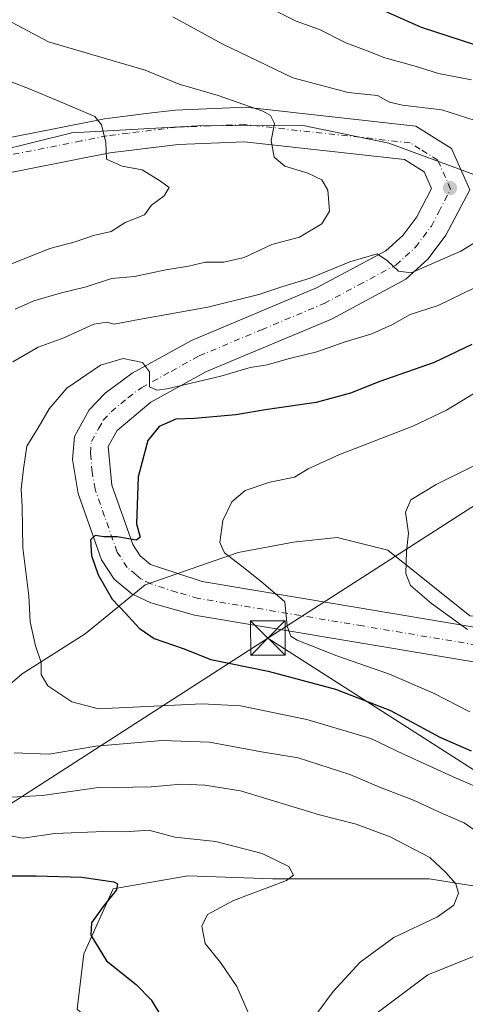
# Model space of a CAD drawing. Units: metres. Extents: x 627658 to 631107, y 4743496 to 4745873.
# Drawn here: x 629872 to 629968, y 4744890 to 4745104 of the extents above; entities that cross this region are included whole.
import ezdxf

# ---------------------------------------------------------------- set-up
doc = ezdxf.new("R2010")
doc.units = ezdxf.units.M
doc.header["$MEASUREMENT"] = 0
doc.linetypes.add('DGN Style 4', pattern=[2.6384748266838614, 1.318413404963828, -0.6592067024819142, 0.001648016756204785, -0.6592067024819142])
for name, color, linetype, lineweight in [('Arbolado forestal CxS', 92, 'Continuous', 0), ('Curva de nivel maestra', 30, 'Continuous', 30), ('Curva de nivel normal', 30, 'Continuous', 0), ('Entidad de ámbito territorial CxS', 92, 'Continuous', 0), ('Matorral CxS', 135, 'Continuous', 0), ('Núcleo urbano CxS', 7, 'Continuous', 0), ('Pista no pavimentada Cxs', 111, 'Continuous', 0), ('Pista no pavimentada eje', 91, 'DGN Style 4', 0), ('Punto de cota en terreno', 7, 'Continuous', 0), ('Tendido', 6, 'Continuous', 0), ('Torre de tendido puntual', 7, 'Continuous', 0)]:
    doc.layers.add(name, color=color, linetype=linetype, lineweight=lineweight)

# ---------------------------------------------------------------- blocks, each defined once
blk = doc.blocks.new('5PATER')
at = {"layer": 'Punto de cota en terreno', "linetype": 'Continuous', "lineweight": 0}
h = blk.add_hatch(color=51, dxfattribs=at)
edge = h.paths.add_edge_path()
edge.add_ellipse((0, 0), major_axis=(-0.1095731443231308, -0.1110710700762829), ratio=0.9994222409660322, start_angle=0, end_angle=360)
blk = doc.blocks.new('5TTEND')
at = {"layer": 'Entidad de ámbito territorial CxS', "color": 7, "linetype": 'Continuous', "lineweight": 0}
for p, q in [((-0.375, 0.3754), (0.375, -0.3746)), ((0.3720000000000001, 0.3784000000000001), (-0.3720000000000001, -0.3776))]:
    blk.add_line(p, q, dxfattribs=at)
at = {"layer": 'Entidad de ámbito territorial CxS', "color": 7, "linetype": 'Continuous', "lineweight": 0, "flags": 128}
blk.add_lwpolyline([(-0.375, -0.3746), (0.375, -0.3746), (0.375, 0.3754), (-0.375, 0.3754), (-0.3720000000000001, -0.3776)], dxfattribs=at)

msp = doc.modelspace()

# ---------------------------------------------------------------- linework, layer by layer
at = {"layer": 'Arbolado forestal CxS', "color": 92, "linetype": 'Continuous', "lineweight": 0}
for points in [[(630193.8198999995, 4745052.3399, 720.2228000000032), (630153.5175000001, 4745042.4167, 710.5513999999966), (630117.0434999998, 4745050.1193, 698.1861999999965), (630109.6889000004, 4745061.315300001, 692.5819000000047), (630096.7229000004, 4745069.1505, 686.9958000000044), (630087.1177000003, 4745071.378500001, 684.7839999999997), (630076.8989000004, 4745072.9497, 682.671100000007), (630064.3687000005, 4745067.4571, 680.7648999999947), (630050.5185000002, 4745066.562100001, 678.6071999999986), (630025.8523000004, 4745059.843699999, 674.9998999999953), (630011.7821000004, 4745062.560900001, 669.8073000000004), (629989.4605, 4745065.0075, 664.9793999999965), (629972.1552999998, 4745069.524499999, 664.0862000000052), (629951.5724999999, 4745077.110900001, 662.7483000000066), (629933.0185000002, 4745080.952099999, 661.0871000000043), (629910.1442999998, 4745080.839500001, 657.8151000000071), (629882.8680999996, 4745079.312100001, 654.1689000000042), (629850.0844999999, 4745071.250700001, 648.5528000000049), (629821.7052999996, 4745064.6043, 644.670299999998), (629800.3413000006, 4745058.476500001, 642.4744000000064), (629787.6174999997, 4745038.074899999, 639.9109000000026), (629780.9863, 4745027.056100001, 638.2630999999965), (629776.0185000002, 4745004.020300001, 635.796100000007)], [(630193.8198999995, 4745052.3399, 720.2228000000032), (630153.5175000001, 4745042.4167, 710.5513999999966), (630117.0434999998, 4745050.1193, 698.1861999999965), (630109.6889000004, 4745061.315300001, 692.5819000000047), (630096.7229000004, 4745069.1505, 686.9958000000044), (630087.1177000003, 4745071.378500001, 684.7839999999997), (630076.8989000004, 4745072.9497, 682.671100000007), (630064.3687000005, 4745067.4571, 680.7648999999947), (630050.5185000002, 4745066.562100001, 678.6071999999986), (630025.8523000004, 4745059.843699999, 674.9998999999953), (630011.7821000004, 4745062.560900001, 669.8073000000004), (629989.4605, 4745065.0075, 664.9793999999965), (629972.1552999998, 4745069.524499999, 664.0862000000052), (629951.5724999999, 4745077.110900001, 662.7483000000066), (629933.0185000002, 4745080.952099999, 661.0871000000043), (629910.1442999998, 4745080.839500001, 657.8151000000071), (629882.8680999996, 4745079.312100001, 654.1689000000042), (629850.0844999999, 4745071.250700001, 648.5528000000049), (629821.7052999996, 4745064.6043, 644.670299999998), (629800.3413000006, 4745058.476500001, 642.4744000000064), (629787.6174999997, 4745038.074899999, 639.9109000000026), (629780.9863, 4745027.056100001, 638.2630999999965), (629776.0185000002, 4745004.020300001, 635.796100000007)], [(629850.0844999999, 4745071.250700001, 648.5528000000049), (629882.8680999996, 4745079.312100001, 654.1689000000042), (629910.1442999998, 4745080.839500001, 657.8151000000071), (629933.0185000002, 4745080.952099999, 661.0871000000043), (629951.5724999999, 4745077.110900001, 662.7483000000066), (629972.1552999998, 4745069.524499999, 664.0862000000052), (629989.4605, 4745065.0075, 664.9793999999965), (630011.7821000004, 4745062.560900001, 669.8073000000004), (630025.8523000004, 4745059.843699999, 674.9998999999953), (630050.5185000002, 4745066.562100001, 678.6071999999986), (630064.3687000005, 4745067.4571, 680.7648999999947), (630076.8989000004, 4745072.9497, 682.671100000007), (630087.1177000003, 4745071.378500001, 684.7839999999997), (630096.7229000004, 4745069.1505, 686.9958000000044), (630109.6889000004, 4745061.315300001, 692.5819000000047), (630117.0434999998, 4745050.1193, 698.1861999999965), (630153.5175000001, 4745042.4167, 710.5513999999966), (630193.8198999995, 4745052.3399, 720.2228000000032)], [(630193.8198999995, 4745052.3399, 720.2228000000032), (630153.5175000001, 4745042.4167, 710.5513999999966), (630117.0434999998, 4745050.1193, 698.1861999999965), (630109.6889000004, 4745061.315300001, 692.5819000000047), (630096.7229000004, 4745069.1505, 686.9958000000044), (630087.1177000003, 4745071.378500001, 684.7839999999997), (630076.8989000004, 4745072.9497, 682.671100000007), (630064.3687000005, 4745067.4571, 680.7648999999947), (630050.5185000002, 4745066.562100001, 678.6071999999986), (630025.8523000004, 4745059.843699999, 674.9998999999953), (630011.7821000004, 4745062.560900001, 669.8073000000004), (629989.4605, 4745065.0075, 664.9793999999965), (629972.1552999998, 4745069.524499999, 664.0862000000052), (629951.5724999999, 4745077.110900001, 662.7483000000066), (629933.0185000002, 4745080.952099999, 661.0871000000043), (629910.1442999998, 4745080.839500001, 657.8151000000071), (629882.8680999996, 4745079.312100001, 654.1689000000042), (629850.0844999999, 4745071.250700001, 648.5528000000049)], [(630159.7735000001, 4745003.851700001, 723.124100000001), (630154.8498999998, 4744986.903700001, 721.920499999993), (630166.9035, 4744968.822899999, 719.7724000000018), (630158.8673, 4744961.7915, 718.2106000000058), (630144.8043000001, 4744969.8277, 717.9893000000012), (630120.6963000001, 4744974.850500001, 712.9456000000064), (630089.5566999996, 4744974.8509, 707.1263999999939), (630059.4215000002, 4744968.8247, 700.5544999999984), (630044.3197, 4744954.407099999, 694.4667999999947), (630015.3960999995, 4744971.185500001, 694.6806999999973), (630003.2111000001, 4744974.5987, 692.9300999999978), (629969.1196999997, 4744974.638300001, 686.694399999993), (629951.3551000003, 4744988.8585, 684.0360999999976), (629940.3790999996, 4744991.605699999, 682.8907000000036), (629930.8771000003, 4744990.658700001, 681.7887999999948), (629918.8781000003, 4744988.360099999, 680.1440000000002), (629898.7707000002, 4744981.349500001, 675.917300000001), (629885.7704999996, 4744970.7575, 672.0096000000049), (629872.0740999999, 4744962.050100001, 668.5246000000043), (629856.6177000003, 4744948.837300001, 660.6690999999992)], [(629781.4678999997, 4744934.307700001, 633.0975999999937), (629813.8850999996, 4744934.097100001, 643.4483000000037), (629838.2302999999, 4744940.387700001, 651.8184000000037), (629856.6177000003, 4744948.837300001, 660.6690999999992), (629872.0740999999, 4744962.050100001, 668.5246000000043), (629885.7704999996, 4744970.7575, 672.0096000000049), (629898.7707000002, 4744981.349500001, 675.917300000001), (629918.8781000003, 4744988.360099999, 680.1440000000002), (629930.8771000003, 4744990.658700001, 681.7887999999948), (629940.3790999996, 4744991.605699999, 682.8907000000036), (629951.3551000003, 4744988.8585, 684.0360999999976), (629969.1196999997, 4744974.638300001, 686.694399999993), (630003.2111000001, 4744974.5987, 692.9300999999978), (630015.3960999995, 4744971.185500001, 694.6806999999973), (630044.3197, 4744954.407099999, 694.4667999999947)]]:
    msp.add_polyline3d(points, dxfattribs=at)
at = {"layer": 'Curva de nivel maestra', "color": 30, "linetype": 'Continuous', "lineweight": 30, "flags": 128}
for points, elevation in [([(629946.2000000002, 4745107.7401), (629958.54, 4745102.280099999), (629970.3799999999, 4745098.420100001)], 674.9999999999999), ([(629969.5899999999, 4745033.460100001), (629961.4199999999, 4745029.590100001), (629949.5899999999, 4745025.420100001), (629943.2800000003, 4745022.9301), (629935.8399999999, 4745020.9001), (629925.2800000003, 4745019.360099999), (629918.4299999997, 4745018.200099999), (629909.4299999997, 4745017.4001), (629905.3600000005, 4745017.270099999), (629901.75, 4745015.6801), (629899.29, 4745012.670100001), (629897.2599999999, 4745004.8101), (629896.8700000001, 4744994.590100001), (629897.6399999997, 4744991.700099999), (629896.8399999999, 4744991.0601), (629892.6900000004, 4744991.7601), (629889.7800000003, 4744991.790100001), (629887.9000000004, 4744992.040100001), (629886.8899999997, 4744991.100099999), (629887.0999999996, 4744987.7401), (629888.5499999998, 4744983.5601), (629891.5999999996, 4744978.2401), (629894.5, 4744975.270099999), (629897.4400000004, 4744971.950099999), (629900.7199999997, 4744969.780099999), (629906.9500000002, 4744967.5601), (629912.9600000001, 4744965.210100001), (629925.4000000004, 4744962.640100001), (629940.0099999999, 4744958.7501), (629951.9199999999, 4744954.140100001), (629962.6299999999, 4744948.370100001), (629969.4299999997, 4744945.4101)], 674.9999999999999), ([(629869.0999999996, 4744918.300100001), (629875.0899999999, 4744918.3201), (629885, 4744918.020099999), (629891.9299999997, 4744917.020099999), (629892.7699999996, 4744916.5801), (629892.5300000003, 4744915.2401), (629889.6200000001, 4744911.670100001), (629887.1100000005, 4744908.120100001), (629886.9900000002, 4744905.460100001), (629890.3499999996, 4744899.880100001), (629896.7599999999, 4744894.7301), (629900.0599999997, 4744891.440099999), (629902.3200000003, 4744887.630100001)], 650)]:
    msp.add_lwpolyline(points, dxfattribs=dict(at, elevation=elevation))
at = {"layer": 'Curva de nivel normal', "color": 30, "linetype": 'Continuous', "lineweight": 0, "flags": 128}
for points, elevation in [([(629863.0199999996, 4745106.9), (629877.7599999999, 4745099.050000001), (629898.7300000006, 4745092.939999999), (629906.1100000005, 4745089.859999999), (629914.5999999996, 4745087.449999999), (629924.2599999999, 4745084.029999999), (629925.9199999999, 4745083.100000001), (629926.7999999998, 4745081.34), (629926.0599999997, 4745077.67), (629926.6799999997, 4745074.08), (629929, 4745072.119999999), (629934, 4745070.58), (629937.0499999998, 4745069.180000001), (629938.3399999999, 4745066.930000001), (629938.6799999997, 4745062.380000001), (629937.0499999998, 4745059.59), (629932.2100000001, 4745056.74), (629926.2199999997, 4745055.109999999), (629920.1900000004, 4745052.300000001), (629915.7599999999, 4745051.300000001), (629911.8499999996, 4745051.300000001), (629908.1299999999, 4745050.430000001), (629903.1900000004, 4745049.680000001), (629896.4500000002, 4745048.199999999), (629891.4299999997, 4745047.779999999), (629885.9699999997, 4745045.939999999), (629880.6100000005, 4745044.689999999), (629874.5899999999, 4745042.9), (629870.5499999998, 4745041.16)], 660), ([(629925.0899999999, 4745106.689999999), (629931.5099999999, 4745103.560000001), (629936.5599999997, 4745101.74), (629942.2400000002, 4745098.82), (629946.8700000001, 4745097.100000001), (629950.7000000002, 4745095.57), (629957.2400000002, 4745093.810000001), (629962.3200000003, 4745092.189999999), (629969.4800000006, 4745090.810000001)], 670), ([(629904.7599999999, 4745104.470000001), (629915.4299999997, 4745098.630000001), (629930.7599999999, 4745091.25), (629942.7599999999, 4745088.100000001), (629949.0899999999, 4745087.449999999), (629951.7000000002, 4745085.970000001), (629954.5300000003, 4745085.369999999), (629963.0300000003, 4745084.350000001), (629975.7199999997, 4745080.25)], 665), ([(629869.6799999997, 4745090.42), (629873.7999999998, 4745088.779999999), (629880.3799999999, 4745086.060000001), (629887.8600000005, 4745082.859999999), (629889.25, 4745081.09), (629890.2000000002, 4745077.220000001), (629890.3600000005, 4745073.619999999), (629893.75, 4745072.09), (629898.0700000003, 4745071.34), (629902.0800000001, 4745068.880000001), (629903.9400000004, 4745067.460000001), (629902.8499999996, 4745065.67), (629900.0999999996, 4745063.640000001), (629898.5700000003, 4745061.600000001), (629894.3899999997, 4745059.9), (629891.3700000001, 4745057.99), (629887.54, 4745057.08), (629883.5999999996, 4745055.730000001), (629878.0599999997, 4745054.27), (629869.2599999999, 4745050.74)], 654.9999999999999), ([(629978.4000000004, 4745060.529999999), (629967.1600000003, 4745053.67), (629956.4299999997, 4745049), (629953.6299999999, 4745049.359999999), (629951.25, 4745051.57), (629949.04, 4745053.109999999), (629943.1100000005, 4745051.41), (629934.5, 4745047.859999999), (629928.5499999998, 4745046.07), (629923.4100000003, 4745044.32), (629912.3200000003, 4745041.560000001), (629897.3600000005, 4745038.9), (629892.0499999998, 4745037.850000001), (629890.4500000002, 4745038.33), (629887.6399999997, 4745037.880000001), (629881.0899999999, 4745034.939999999), (629875.5499999998, 4745032.92), (629870.0899999999, 4745029.680000001)], 665), ([(629969.9800000006, 4745045.680000001), (629962.2300000006, 4745041.930000001), (629956.2000000002, 4745039.99), (629952.25, 4745037.76), (629947.8600000005, 4745035.75), (629941.9000000004, 4745033.99), (629935.9900000002, 4745031.880000001), (629930, 4745030.4), (629925.1699999999, 4745029.060000001), (629921.4900000002, 4745028.449999999), (629915.1799999997, 4745026.600000001), (629903.54, 4745023.880000001), (629901.25, 4745023.57), (629899.6600000003, 4745024.300000001), (629899.6900000004, 4745027.52), (629898.1699999999, 4745029.560000001), (629893.9800000006, 4745030.4), (629889.0800000001, 4745029.01), (629881.7599999999, 4745024.029999999), (629877.9199999999, 4745019.539999999), (629875.5700000003, 4745015.41), (629873.1200000001, 4745011.41), (629872.3899999997, 4745006.529999999), (629871.8300000001, 4745002.140000001), (629872.1100000005, 4744998.34), (629872.2400000002, 4744989.359999999), (629873.5, 4744979.01), (629873.7800000003, 4744973.34), (629874.9800000006, 4744968.140000001), (629876.2100000001, 4744964.539999999), (629876.2100000001, 4744961.939999999), (629877.6699999999, 4744959.470000001), (629882.8300000001, 4744956), (629888.5899999999, 4744954.5), (629911.0999999996, 4744955.59), (629919.3799999999, 4744955.17), (629933.7599999999, 4744952.199999999), (629947.6699999999, 4744948.050000001), (629954.7800000003, 4744944.689999999), (629966.1799999997, 4744939.449999999), (629982.04, 4744932.710000001)], 670), ([(629969.1399999997, 4744953.869999999), (629961.2300000006, 4744957.859999999), (629951.7400000002, 4744962.029999999), (629940.2699999996, 4744965.960000001), (629931.7100000001, 4744969.390000001), (629930.3499999996, 4744970.279999999), (629929.5, 4744972.42), (629929.0099999999, 4744977.699999999), (629924.3899999997, 4744981.630000001), (629920.3200000003, 4744984.9), (629915.9100000003, 4744988.310000001), (629914.9299999997, 4744990.539999999), (629915.5899999999, 4744995.34), (629917.5599999997, 4744999.359999999), (629920.4000000004, 4745001.82), (629925.7599999999, 4745003.630000001), (629931.0899999999, 4745004.74), (629934.0899999999, 4745006.49), (629940.7599999999, 4745009.529999999), (629956.7599999999, 4745015.730000001), (629964.0899999999, 4745019.220000001), (629970.3499999996, 4745023.060000001)], 680), ([(629976.7300000006, 4745010.460000001), (629961.79, 4745003.140000001), (629956.3399999999, 4744999.789999999), (629955.2000000002, 4744997.09), (629955.8600000005, 4744992.600000001), (629955.3799999999, 4744988.619999999), (629955.25, 4744983.82), (629956.2800000003, 4744981.210000001), (629960.8499999996, 4744977.33), (629968.6500000004, 4744971.67)], 685.0000000000001), ([(629870.3399999999, 4744944.970000001), (629877.9000000004, 4744944.680000001), (629888.0300000003, 4744946.390000001), (629902.4199999999, 4744947.66), (629912.6699999999, 4744947.24), (629923.9500000002, 4744945.199999999), (629931.9400000004, 4744943.869999999), (629943.0800000001, 4744940.289999999), (629949.79, 4744937.460000001), (629956.9100000003, 4744934.710000001), (629963.3600000005, 4744931.75), (629967.9299999997, 4744929.789999999), (629971.5300000003, 4744927.279999999), (629975.4400000004, 4744924.74), (629978.4299999997, 4744922.42), (629982.1799999997, 4744920.619999999), (629987.0899999999, 4744917.52), (629989.6100000005, 4744914.82), (629989.8200000003, 4744911.220000001), (629985.2800000003, 4744906.369999999), (629975.9900000002, 4744903.289999999), (629960.0199999996, 4744896.83), (629947.3200000003, 4744887.279999999)], 665), ([(629869.6900000004, 4744935.34), (629876.5199999996, 4744935.680000001), (629888.1200000001, 4744937.359999999), (629900.04, 4744937.619999999), (629906.5700000003, 4744938.140000001), (629911.6900000004, 4744937.930000001), (629919.3799999999, 4744936.720000001), (629936.5300000003, 4744931.52), (629944.4800000006, 4744929.49), (629951.8200000003, 4744926.730000001), (629960.4600000001, 4744922.26), (629963.9100000003, 4744919.060000001), (629966.1200000001, 4744916.58), (629966.6799999997, 4744914.58), (629965.6600000003, 4744911.92), (629962.0999999996, 4744909.439999999), (629952.6600000003, 4744904.939999999), (629945.3600000005, 4744899.619999999), (629939.4900000002, 4744893.230000001), (629932.4100000003, 4744883.699999999)], 660), ([(629867.0199999996, 4744927.380000001), (629872.29, 4744926.49), (629879.1399999997, 4744927.480000001), (629889.7599999999, 4744927.930000001), (629894.4299999997, 4744927.859999999), (629899.5300000003, 4744928.220000001), (629905.1600000003, 4744926.710000001), (629914.0899999999, 4744925.76), (629924.1100000005, 4744923.119999999), (629929.8799999999, 4744920.33), (629930.8700000001, 4744918.430000001), (629929.3799999999, 4744917.26), (629917.8899999997, 4744912.960000001), (629912.2699999996, 4744909.92), (629911.04, 4744907.359999999), (629911.7599999999, 4744903.67), (629915.0499999998, 4744899.49), (629918.6200000001, 4744894.300000001), (629921.2999999998, 4744888.210000001)], 654.9999999999999)]:
    msp.add_lwpolyline(points, dxfattribs=dict(at, elevation=elevation))
at = {"layer": 'Matorral CxS', "color": 135, "linetype": 'Continuous', "lineweight": 0}
for points in [[(629781.4678999997, 4744934.307700001, 633.0975999999937), (629813.8850999996, 4744934.097100001, 643.4483000000037), (629838.2302999999, 4744940.387700001, 651.8184000000037), (629856.6177000003, 4744948.837300001, 660.6690999999992), (629872.0740999999, 4744962.050100001, 668.5246000000043), (629885.7704999996, 4744970.7575, 672.0096000000049), (629898.7707000002, 4744981.349500001, 675.917300000001), (629918.8781000003, 4744988.360099999, 680.1440000000002), (629930.8771000003, 4744990.658700001, 681.7887999999948), (629940.3790999996, 4744991.605699999, 682.8907000000036), (629951.3551000003, 4744988.8585, 684.0360999999976), (629969.1196999997, 4744974.638300001, 686.694399999993), (630003.2111000001, 4744974.5987, 692.9300999999978), (630015.3960999995, 4744971.185500001, 694.6806999999973), (630044.3197, 4744954.407099999, 694.4667999999947)], [(629856.6177000003, 4744948.837300001, 660.6690999999992), (629872.0740999999, 4744962.050100001, 668.5246000000043), (629885.7704999996, 4744970.7575, 672.0096000000049), (629898.7707000002, 4744981.349500001, 675.917300000001), (629918.8781000003, 4744988.360099999, 680.1440000000002), (629930.8771000003, 4744990.658700001, 681.7887999999948), (629940.3790999996, 4744991.605699999, 682.8907000000036), (629951.3551000003, 4744988.8585, 684.0360999999976), (629969.1196999997, 4744974.638300001, 686.694399999993)], [(630044.3197, 4744954.407099999, 694.4667999999947), (630045.7323000003, 4744940.2761, 691.6779999999999), (630045.0251000002, 4744927.558300001, 683.0249999999943), (630036.5506999996, 4744917.667500001, 675.7746000000043), (630019.6004999997, 4744912.721700001, 672.2155000000057), (630006.1825000001, 4744917.631899999, 670.995299999995), (629994.1763000004, 4744914.101299999, 666.3987000000052), (629977.9332999998, 4744914.807499999, 662.3583000000071), (629960.2773000002, 4744917.632900001, 659.0445000000036), (629943.3271000005, 4744917.633099999, 656.5148000000045), (629926.3781000003, 4744917.633500001, 654.3879000000015), (629908.0160999997, 4744918.339500001, 652.3824000000022), (629891.7719000002, 4744915.515100001, 650.2694000000047), (629885.4155000001, 4744901.390100001, 649.3533000000025), (629884.0033, 4744889.385299999, 647.0096000000049), (629885.9282999998, 4744887.6731, 646.7038999999932)], [(629977.9332999998, 4744914.807499999, 662.3583000000071), (629960.2773000002, 4744917.632900001, 659.0445000000036), (629943.3271000005, 4744917.633099999, 656.5148000000045), (629926.3781000003, 4744917.633500001, 654.3879000000015), (629908.0160999997, 4744918.339500001, 652.3824000000022), (629891.7719000002, 4744915.515100001, 650.2694000000047), (629885.4155000001, 4744901.390100001, 649.3533000000025), (629884.0033, 4744889.385299999, 647.0096000000049)]]:
    msp.add_polyline3d(points, dxfattribs=at)
at = {"layer": 'Núcleo urbano CxS', "color": 7, "linetype": 'Continuous', "lineweight": 0}
for points in [[(629884.0033, 4744889.385299999, 647.0096000000049), (629885.4155000001, 4744901.390100001, 649.3533000000025), (629891.7719000002, 4744915.515100001, 650.2694000000047), (629908.0160999997, 4744918.339500001, 652.3824000000022), (629926.3781000003, 4744917.633500001, 654.3879000000015), (629943.3271000005, 4744917.633099999, 656.5148000000045), (629960.2773000002, 4744917.632900001, 659.0445000000036), (629977.9332999998, 4744914.807499999, 662.3583000000071), (629994.1763000004, 4744914.101299999, 666.3987000000052), (630006.1825000001, 4744917.631899999, 670.995299999995), (630019.6004999997, 4744912.721700001, 672.2155000000057), (630036.5506999996, 4744917.667500001, 675.7746000000043), (630045.0251000002, 4744927.558300001, 683.0249999999943), (630045.7323000003, 4744940.2761, 691.6779999999999), (630044.3197, 4744954.407099999, 694.4667999999947), (630059.4215000002, 4744968.8247, 700.5544999999984), (630089.5566999996, 4744974.8509, 707.1263999999939), (630120.6963000001, 4744974.850500001, 712.9456000000064), (630144.8043000001, 4744969.8277, 717.9893000000012), (630158.8673, 4744961.7915, 718.2106000000058), (630166.9035, 4744968.822899999, 719.7724000000018), (630154.8498999998, 4744986.903700001, 721.920499999993), (630159.7735000001, 4745003.851700001, 723.124100000001)], [(630044.3197, 4744954.407099999, 694.4667999999947), (630045.7323000003, 4744940.2761, 691.6779999999999), (630045.0251000002, 4744927.558300001, 683.0249999999943), (630036.5506999996, 4744917.667500001, 675.7746000000043), (630019.6004999997, 4744912.721700001, 672.2155000000057), (630006.1825000001, 4744917.631899999, 670.995299999995), (629994.1763000004, 4744914.101299999, 666.3987000000052), (629977.9332999998, 4744914.807499999, 662.3583000000071), (629960.2773000002, 4744917.632900001, 659.0445000000036), (629943.3271000005, 4744917.633099999, 656.5148000000045), (629926.3781000003, 4744917.633500001, 654.3879000000015), (629908.0160999997, 4744918.339500001, 652.3824000000022), (629891.7719000002, 4744915.515100001, 650.2694000000047), (629885.4155000001, 4744901.390100001, 649.3533000000025), (629884.0033, 4744889.385299999, 647.0096000000049), (629885.9282999998, 4744887.6731, 646.7038999999932)]]:
    msp.add_polyline3d(points, dxfattribs=at)
at = {"layer": 'Pista no pavimentada Cxs', "color": 111, "linetype": 'Continuous', "lineweight": 0}
for points in [[(629849.8201000001, 4745074.470100001, 650.2660999999935), (629878.6401000004, 4745080.1601, 653.9116000000067), (629889.9301000005, 4745082.380100001, 655.3464999999997), (629898.9801000003, 4745083.5001, 656.8752999999997), (629905.2602000004, 4745084.280099999, 658.2023000000045), (629920.5100999996, 4745084.870100001, 660.7403000000049), (629957.4501, 4745080.800100001, 664.3236000000034), (629965.1300999997, 4745075.9801, 663.8911999999982), (629969.0900999998, 4745067.0101, 664.1692000000039), (629963.9501999998, 4745057.130100001, 664.6876000000047), (629960.1201, 4745052.020099999, 665.7480999999971), (629955.2801000001, 4745047.620100001, 670.2859000000026), (629939.1201, 4745038.970100001, 668.9563000000053), (629912.0601000005, 4745027.620100001, 675.2033999999985), (629899.9700999996, 4745020.950099999, 675.6260000000038), (629892.6902000001, 4745014.8301, 672.9377999999997), (629890.7401000002, 4745011.3301, 673.4753000000055), (629891.5000999998, 4745003.0101, 675.6005000000005), (629896.0500999996, 4744990.140100001, 677.1624000000012), (629897.6801000005, 4744987.630100001, 676.5047999999952), (629899.9101, 4744985.7601, 677.9870999999986), (629911.0900999998, 4744982.0701, 678.5644999999931), (629982.1601, 4744970.170100001, 689.5975999999937)], [(629849.8201000001, 4745074.470100001, 650.2660999999935), (629878.6401000004, 4745080.1601, 653.9116000000067), (629889.9301000005, 4745082.380100001, 655.3464999999997), (629898.9801000003, 4745083.5001, 656.8752999999997), (629905.2602000004, 4745084.280099999, 658.2023000000045), (629920.5100999996, 4745084.870100001, 660.7403000000049), (629957.4501, 4745080.800100001, 664.3236000000034), (629965.1300999997, 4745075.9801, 663.8911999999982), (629969.0900999998, 4745067.0101, 664.1692000000039), (629963.9501999998, 4745057.130100001, 664.6876000000047), (629960.1201, 4745052.020099999, 665.7480999999971), (629955.2801000001, 4745047.620100001, 670.2859000000026), (629939.1201, 4745038.970100001, 668.9563000000053), (629912.0601000005, 4745027.620100001, 675.2033999999985), (629899.9700999996, 4745020.950099999, 675.6260000000038), (629892.6902000001, 4745014.8301, 672.9377999999997), (629890.7401000002, 4745011.3301, 673.4753000000055), (629891.5000999998, 4745003.0101, 675.6005000000005), (629896.0500999996, 4744990.140100001, 677.1624000000012), (629897.6801000005, 4744987.630100001, 676.5047999999952), (629899.9101, 4744985.7601, 677.9870999999986), (629911.0900999998, 4744982.0701, 678.5644999999931), (629982.1601, 4744970.170100001, 689.5975999999937)], [(629980.6801000005, 4744962.860099999, 686.8537000000069), (629909.4501, 4744974.780099999, 678.7526000000071), (629900.0000999998, 4744977.470100001, 677.5449999999983), (629895.8602, 4744979.4301, 678.0267000000022), (629892.0401, 4744982.620100001, 678.1655000000028), (629889.3101000005, 4744986.8201, 676.4326000000001), (629884.2500999998, 4745001.140100001, 675.3996000000043), (629883.0201000003, 4745008.540100001, 675.0191000000051), (629883.4401000004, 4745013.5601, 675.175700000007), (629886.6300999997, 4745019.270099999, 674.3608999999997), (629890.0701000001, 4745022.9301, 673.6830999999949), (629895.9401000004, 4745027.2501, 672.6665000000066), (629908.8000999996, 4745034.340100001, 672.8086000000039), (629935.9101, 4745045.720100001, 669.6469999999972), (629950.9401000004, 4745053.7601, 666.5357999999978), (629954.5800999999, 4745057.0701, 666.5773000000045), (629957.6101000002, 4745061.110099999, 665.755999999994), (629960.8101000005, 4745067.270099999, 665.2563999999984), (629959.2200999996, 4745070.870100001, 665.1435999999958), (629954.9301000005, 4745073.5701, 664.2933000000048), (629920.2401000002, 4745077.390100001, 660.7755999999936), (629905.8601000002, 4745076.840100001, 659.1781000000046), (629891.1101000002, 4745075.0101, 658.5231000000058), (629847.6300999997, 4745066.440099999, 649.4294999999984)], [(629980.6801000005, 4744962.860099999, 686.8537000000069), (629909.4501, 4744974.780099999, 678.7526000000071), (629900.0000999998, 4744977.470100001, 677.5449999999983), (629895.8602, 4744979.4301, 678.0267000000022), (629892.0401, 4744982.620100001, 678.1655000000028), (629889.3101000005, 4744986.8201, 676.4326000000001), (629884.2500999998, 4745001.140100001, 675.3996000000043), (629883.0201000003, 4745008.540100001, 675.0191000000051), (629883.4401000004, 4745013.5601, 675.175700000007), (629886.6300999997, 4745019.270099999, 674.3608999999997), (629890.0701000001, 4745022.9301, 673.6830999999949), (629895.9401000004, 4745027.2501, 672.6665000000066), (629908.8000999996, 4745034.340100001, 672.8086000000039), (629935.9101, 4745045.720100001, 669.6469999999972), (629950.9401000004, 4745053.7601, 666.5357999999978), (629954.5800999999, 4745057.0701, 666.5773000000045), (629957.6101000002, 4745061.110099999, 665.755999999994), (629960.8101000005, 4745067.270099999, 665.2563999999984), (629959.2200999996, 4745070.870100001, 665.1435999999958), (629954.9301000005, 4745073.5701, 664.2933000000048), (629920.2401000002, 4745077.390100001, 660.7755999999936), (629905.8601000002, 4745076.840100001, 659.1781000000046), (629891.1101000002, 4745075.0101, 658.5231000000058), (629847.6300999997, 4745066.440099999, 649.4294999999984)]]:
    msp.add_polyline3d(points, dxfattribs=at)
at = {"layer": 'Pista no pavimentada eje', "color": 91, "linetype": 'DGN Style 4', "lineweight": 0}
msp.add_polyline3d([(629981.4200999998, 4744966.515100001, 686.8154999999971), (629945.8850999996, 4744972.465100001, 682.1546999999991), (629910.2701000003, 4744978.425100001, 677.8592000000062), (629905.5450999998, 4744979.770099999, 677.6475000000064), (629899.9550999999, 4744981.6151, 677.0348999999987), (629897.8850999996, 4744982.595100001, 676.8986000000004), (629896.7701000003, 4744983.530099999, 676.9339000000036), (629894.8601000002, 4744985.1251, 676.8653000000049), (629892.6801000005, 4744988.4801, 675.9250999999931), (629887.8750999998, 4745002.075099999, 674.4597999999969), (629887.2600999996, 4745005.7751, 673.7932000000001), (629886.8800999997, 4745009.9351, 673.3573999999935), (629887.0900999998, 4745012.4451, 672.9545000000071), (629888.6851000005, 4745015.300100001, 672.9784000000072), (629889.6601, 4745017.050100001, 672.7546000000002), (629891.3800999997, 4745018.880100001, 672.3809000000037), (629895.0201000003, 4745021.940099999, 672.2520999999979), (629897.9550999999, 4745024.100099999, 672.119200000001), (629904.3850999996, 4745027.645099999, 671.1759000000021), (629910.4301000005, 4745030.9801, 672.4127000000008), (629923.9851000002, 4745036.670100001, 669.4940999999963), (629937.5151000004, 4745042.345100001, 667.5595999999932), (629945.0301000001, 4745046.3651, 667.3199000000022), (629953.1101000002, 4745050.690099999, 667.200800000006), (629957.3501000004, 4745054.545100001, 665.1389999999956), (629960.7801000001, 4745059.120100001, 664.8650999999954), (629962.3800999997, 4745062.200099999, 664.5044000000053), (629964.9501, 4745067.140100001, 664.2790999999997), (629962.1750999996, 4745073.425100001, 664.0228999999963), (629958.3350999998, 4745075.835100001, 663.9094000000041), (629956.1901000004, 4745077.1851, 663.3571999999986), (629920.3750999998, 4745081.130100001, 659.8083000000044), (629912.7500999998, 4745080.835100001, 658.949099999998), (629905.5601000005, 4745080.5601, 658.110799999995), (629895.0450999998, 4745079.255100001, 656.699099999998), (629890.5201000003, 4745078.6951, 655.9943000000058), (629884.8750999998, 4745077.585100001, 655.0250999999989), (629863.1350999996, 4745073.300100001, 651.7409999999945)], dxfattribs=at)
at = {"layer": 'Tendido', "color": 6, "linetype": 'Continuous', "lineweight": 0, "extrusion": (0.09430512249650336, -0.06029921679444727, 0.9937155268611313), "elevation": -226032.7156881889, "flags": 128}
msp.add_lwpolyline([(4336970.781834679, 2012744.135225153), (4336970.781834679, 2012652.633041253)], dxfattribs=at)
at = {"layer": 'Tendido', "color": 6, "linetype": 'Continuous', "lineweight": 0}
for points in [[(629925.3600000005, 4744969.850000001, 684.3625999999931), (630026.7100000001, 4745034.890000001, 692.1748999999982), (630191.2100000001, 4745141.310000001, 737.3858000000037), (630288.5696, 4745204.2521, 750.6564999999973), (630424.5499999998, 4745245.34, 713.945200000002), (630750.3899999997, 4745343.91, 708.2393000000012), (630935.4770999998, 4745399.250399999, 688.645399999994), (631063.5700000003, 4745436.710000001, 663.5188999999956), (631070.7396999998, 4745438.875499999, 658.4581999999937)], [(629925.3600000005, 4744969.850000001, 684.3625999999931), (629731.5612000005, 4744845.064400001, 636.2816000000021), (629648.5899999999, 4744656.2042, 625.6790999999939), (629565.0056999996, 4744465.2543, 656.0492999999988), (629588.2100000001, 4744350.689999999, 638.5782999999938), (629626.2569000004, 4744169.185000001, 635.9208000000071), (629659.8590000002, 4744004.481500001, 609.9428000000044), (629698.3559999998, 4743814.378000001, 603.9187999999995), (629733.6778999995, 4743642.5308, 612.196299999996), (629755.8288000004, 4743534.648800001, 601.6635999999999)]]:
    msp.add_polyline3d(points, dxfattribs=at)

# ---------------------------------------------------------------- block references
at = {"layer": 'Punto de cota en terreno', "color": 7, "linetype": 'Continuous', "lineweight": 0, "xscale": 10, "yscale": 10, "zscale": 10}
msp.add_blockref('5PATER', (629964.8200000003, 4745067.380000001, 664.1000000000058), dxfattribs=at)
at = {"layer": 'Torre de tendido puntual', "color": 7, "linetype": 'Continuous', "lineweight": 0, "xscale": 10, "yscale": 10, "zscale": 10}
msp.add_blockref('5TTEND', (629925.3600000005, 4744969.850000001, 684.3625999999931), dxfattribs=at)

doc.saveas('drawing.dxf')
